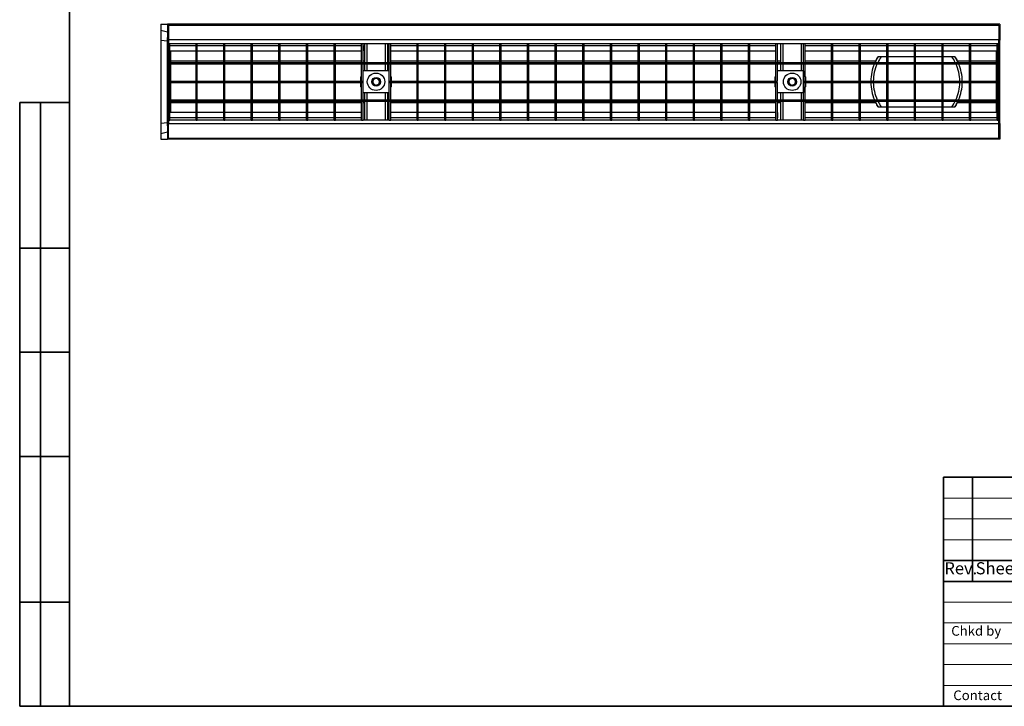
# Model space of a CAD drawing. Units: millimetres. Extents: x 40 to 2075, y -24 to 1455.
# Drawn here: x 40 to 1223, y 25 to 849 of the extents above; entities that cross this region are included whole.
import ezdxf

# ---------------------------------------------------------------- set-up
doc = ezdxf.new("R2010")
doc.units = ezdxf.units.MM
doc.header["$LTSCALE"] = 5
doc.linetypes.add('SLD-Solid', pattern=[0])
doc.layers.add('FORMAT', color=7, linetype='SLD-Solid')
doc.styles.add('SLDTEXTSTYLE0', font='calibrii.ttf')

msp = doc.modelspace()

# ---------------------------------------------------------------- linework, layer by layer
at = {"color": 7, "linetype": 'SLD-Solid', "lineweight": 25}
for p, q in [((209.745, 843.963), (209.745, 837.106)), ((209.745, 843.963), (217.745, 843.963)), ((1217.745, 843.963), (217.745, 843.963)), ((217.745, 843.963), (217.745, 827.963)), ((218.745, 842.963), (1216.745, 842.963)), ((218.745, 842.963), (218.745, 825.563)), ((1216.745, 842.963), (1216.745, 825.563)), ((1217.745, 843.963), (1217.745, 827.963)), ((209.745, 837.106), (217.745, 834.963)), ((209.745, 837.106), (209.745, 824.851)), ((209.745, 824.851), (217.745, 823.963)), ((209.745, 824.851), (209.745, 725.075)), ((217.745, 824.963), (217.745, 827.963)), ((218.745, 824.963), (217.745, 824.963)), ((217.745, 799.963), (217.745, 824.963)), ((218.745, 825.563), (1216.745, 825.563)), ((218.745, 825.563), (218.745, 820.963)), ((218.745, 820.963), (220.245, 820.963)), ((218.745, 798.163), (218.745, 820.963)), ((220.245, 798.163), (220.245, 820.963)), ((220.245, 820.963), (251.945, 820.963)), ((251.945, 820.963), (253.445, 820.963)), ((251.945, 798.163), (251.945, 820.963)), ((253.445, 798.163), (253.445, 820.963)), ((253.445, 820.963), (285.145, 820.963)), ((285.145, 820.963), (286.645, 820.963)), ((285.145, 798.163), (285.145, 820.963)), ((286.645, 798.163), (286.645, 820.963)), ((286.645, 820.963), (318.345, 820.963)), ((318.345, 820.963), (319.845, 820.963)), ((318.345, 798.163), (318.345, 820.963)), ((319.845, 798.163), (319.845, 820.963)), ((319.845, 820.963), (351.545, 820.963)), ((351.545, 820.963), (353.045, 820.963)), ((351.545, 798.163), (351.545, 820.963)), ((353.045, 798.163), (353.045, 820.963)), ((353.045, 820.963), (384.745, 820.963)), ((384.745, 820.963), (386.245, 820.963)), ((384.745, 798.163), (384.745, 820.963)), ((386.245, 798.163), (386.245, 820.963)), ((386.245, 820.963), (417.945, 820.963)), ((417.945, 820.963), (419.445, 820.963)), ((417.945, 798.163), (417.945, 820.963)), ((419.445, 798.163), (419.445, 820.963)), ((419.445, 820.963), (450.645, 820.963)), ((450.645, 820.963), (452.645, 820.963)), ((450.645, 798.163), (450.645, 820.963)), ((452.645, 798.163), (452.645, 820.963)), ((452.645, 820.963), (483.845, 820.963)), ((452.745, 818.363), (452.745, 820.963)), ((452.745, 818.363), (452.745, 811.963)), ((454.231, 820.963), (454.231, 798.063)), ((482.275, 798.063), (482.275, 820.963)), ((483.845, 820.963), (485.845, 820.963)), ((483.845, 798.163), (483.845, 820.963)), ((485.845, 798.163), (485.845, 820.963)), ((485.845, 820.963), (517.545, 820.963)), ((517.545, 820.963), (519.045, 820.963)), ((517.545, 798.163), (517.545, 820.963)), ((519.045, 798.163), (519.045, 820.963)), ((519.045, 820.963), (550.745, 820.963)), ((550.745, 820.963), (552.245, 820.963)), ((550.745, 798.163), (550.745, 820.963)), ((552.245, 798.163), (552.245, 820.963)), ((552.245, 820.963), (583.945, 820.963)), ((583.945, 820.963), (585.445, 820.963)), ((583.945, 798.163), (583.945, 820.963)), ((585.445, 798.163), (585.445, 820.963)), ((585.445, 820.963), (617.145, 820.963)), ((617.145, 820.963), (618.645, 820.963)), ((617.145, 798.163), (617.145, 820.963)), ((618.645, 798.163), (618.645, 820.963)), ((618.645, 820.963), (650.345, 820.963)), ((650.345, 820.963), (651.845, 820.963)), ((650.345, 798.163), (650.345, 820.963)), ((651.845, 798.163), (651.845, 820.963)), ((651.845, 820.963), (683.545, 820.963)), ((683.545, 820.963), (685.045, 820.963)), ((683.545, 798.163), (683.545, 820.963)), ((685.045, 798.163), (685.045, 820.963)), ((685.045, 820.963), (716.745, 820.963)), ((716.745, 820.963), (718.245, 820.963)), ((716.745, 798.163), (716.745, 820.963)), ((718.245, 798.163), (718.245, 820.963)), ((718.245, 820.963), (749.945, 820.963)), ((749.945, 820.963), (751.445, 820.963)), ((749.945, 798.163), (749.945, 820.963)), ((751.445, 798.163), (751.445, 820.963)), ((751.445, 820.963), (783.145, 820.963)), ((783.145, 820.963), (784.645, 820.963)), ((783.145, 798.163), (783.145, 820.963)), ((784.645, 798.163), (784.645, 820.963)), ((784.645, 820.963), (816.345, 820.963)), ((816.345, 820.963), (817.845, 820.963)), ((816.345, 798.163), (816.345, 820.963)), ((817.845, 798.163), (817.845, 820.963)), ((817.845, 820.963), (849.545, 820.963)), ((849.545, 820.963), (851.045, 820.963)), ((849.545, 798.163), (849.545, 820.963)), ((851.045, 798.163), (851.045, 820.963)), ((851.045, 820.963), (882.745, 820.963)), ((882.745, 820.963), (884.245, 820.963)), ((882.745, 798.163), (882.745, 820.963)), ((884.245, 798.163), (884.245, 820.963)), ((884.245, 820.963), (915.945, 820.963)), ((915.945, 820.963), (917.445, 820.963)), ((915.945, 798.163), (915.945, 820.963)), ((917.445, 798.163), (917.445, 820.963)), ((917.445, 820.963), (948.645, 820.963)), ((948.645, 820.963), (950.645, 820.963)), ((948.645, 798.163), (948.645, 820.963)), ((950.645, 798.163), (950.645, 820.963)), ((950.645, 820.963), (981.845, 820.963)), ((950.745, 818.363), (950.745, 820.963)), ((950.745, 811.963), (950.745, 818.363)), ((954.231, 820.963), (954.231, 798.063)), ((981.845, 820.963), (983.845, 820.963)), ((981.845, 798.163), (981.845, 820.963)), ((983.845, 798.163), (983.845, 820.963)), ((983.845, 820.963), (1015.545, 820.963)), ((1015.545, 820.963), (1017.045, 820.963)), ((1015.545, 798.163), (1015.545, 820.963)), ((1017.045, 798.163), (1017.045, 820.963)), ((1017.045, 820.963), (1048.745, 820.963)), ((1048.745, 820.963), (1050.245, 820.963)), ((1048.745, 798.163), (1048.745, 820.963)), ((1050.245, 798.163), (1050.245, 820.963)), ((1050.245, 820.963), (1081.945, 820.963)), ((1081.945, 820.963), (1083.445, 820.963)), ((1081.945, 798.163), (1081.945, 820.963)), ((1083.445, 798.163), (1083.445, 820.963)), ((1083.445, 820.963), (1115.145, 820.963)), ((1115.145, 820.963), (1116.645, 820.963)), ((1115.145, 798.163), (1115.145, 820.963)), ((1116.645, 798.163), (1116.645, 820.963)), ((1116.645, 820.963), (1148.345, 820.963)), ((1148.345, 820.963), (1149.845, 820.963)), ((1148.345, 798.163), (1148.345, 820.963)), ((1149.845, 798.163), (1149.845, 820.963)), ((1149.845, 820.963), (1181.545, 820.963)), ((1181.545, 820.963), (1183.045, 820.963)), ((1181.545, 798.163), (1181.545, 820.963)), ((1183.045, 798.163), (1183.045, 820.963)), ((1183.045, 820.963), (1214.745, 820.963)), ((1214.745, 820.963), (1216.245, 820.963)), ((1214.745, 798.163), (1214.745, 820.963)), ((1216.245, 798.163), (1216.245, 820.963)), ((1216.245, 820.963), (1216.745, 820.963)), ((1216.745, 820.963), (1216.745, 825.563)), ((1217.745, 824.963), (1216.745, 824.963)), ((1216.745, 818.363), (1216.745, 820.963)), ((1216.745, 818.363), (1216.745, 811.963)), ((1217.745, 827.963), (1217.745, 824.963)), ((1217.745, 799.963), (1217.745, 824.963)), ((220.245, 811.963), (251.945, 811.963)), ((221.745, 799.963), (221.745, 811.963)), ((253.445, 811.963), (285.145, 811.963)), ((286.645, 811.963), (318.345, 811.963)), ((319.845, 811.963), (351.545, 811.963)), ((353.045, 811.963), (384.745, 811.963)), ((386.245, 811.963), (417.945, 811.963)), ((419.445, 811.963), (450.645, 811.963)), ((452.645, 811.963), (452.745, 811.963)), ((485.845, 811.963), (517.545, 811.963)), ((519.045, 811.963), (550.745, 811.963)), ((552.245, 811.963), (583.945, 811.963)), ((585.445, 811.963), (617.145, 811.963)), ((618.645, 811.963), (650.345, 811.963)), ((651.845, 811.963), (683.545, 811.963)), ((685.045, 811.963), (716.745, 811.963)), ((718.245, 811.963), (749.945, 811.963)), ((751.445, 811.963), (783.145, 811.963)), ((784.645, 811.963), (816.345, 811.963)), ((817.845, 811.963), (849.545, 811.963)), ((851.045, 811.963), (882.745, 811.963)), ((884.245, 811.963), (915.945, 811.963)), ((917.445, 811.963), (948.645, 811.963)), ((950.645, 811.963), (950.745, 811.963)), ((983.845, 811.963), (1015.545, 811.963)), ((1017.045, 811.963), (1048.745, 811.963)), ((1050.245, 811.963), (1081.945, 811.963)), ((1081.945, 804.938), (1071.631, 804.938)), ((1083.445, 811.963), (1115.145, 811.963)), ((1115.145, 804.938), (1083.445, 804.938)), ((1116.645, 811.963), (1148.345, 811.963)), ((1148.345, 804.938), (1116.645, 804.938)), ((1149.845, 811.963), (1181.545, 811.963)), ((1163.859, 804.938), (1149.845, 804.938)), ((1183.045, 811.963), (1214.745, 811.963)), ((1213.745, 799.963), (1213.745, 811.963)), ((1216.245, 811.963), (1216.745, 811.963)), ((217.872, 799.963), (217.745, 799.963)), ((217.745, 749.963), (217.745, 799.963)), ((217.872, 749.963), (217.872, 799.963)), ((218.745, 798.163), (220.245, 798.163)), ((218.745, 798.063), (218.745, 798.163)), ((218.745, 796.563), (218.745, 798.063)), ((218.745, 798.063), (1216.745, 798.063)), ((218.745, 796.563), (1216.745, 796.563)), ((218.745, 775.763), (218.745, 796.563)), ((220.245, 798.063), (220.245, 798.163)), ((220.245, 775.763), (220.245, 796.563)), ((221.745, 798.063), (221.745, 799.963)), ((221.745, 775.663), (221.745, 796.563)), ((251.945, 798.163), (253.445, 798.163)), ((251.945, 798.063), (251.945, 798.163)), ((251.945, 775.763), (251.945, 796.563)), ((253.445, 798.063), (253.445, 798.163)), ((253.445, 775.763), (253.445, 796.563)), ((285.145, 798.163), (286.645, 798.163)), ((285.145, 798.063), (285.145, 798.163)), ((285.145, 775.763), (285.145, 796.563)), ((286.645, 798.063), (286.645, 798.163)), ((286.645, 775.763), (286.645, 796.563)), ((318.345, 798.163), (319.845, 798.163)), ((318.345, 798.063), (318.345, 798.163)), ((318.345, 775.763), (318.345, 796.563)), ((319.845, 798.063), (319.845, 798.163)), ((319.845, 775.763), (319.845, 796.563)), ((351.545, 798.163), (353.045, 798.163)), ((351.545, 798.063), (351.545, 798.163)), ((351.545, 775.763), (351.545, 796.563)), ((353.045, 798.063), (353.045, 798.163)), ((353.045, 775.763), (353.045, 796.563)), ((384.745, 798.163), (386.245, 798.163)), ((384.745, 798.063), (384.745, 798.163)), ((384.745, 775.763), (384.745, 796.563)), ((386.245, 798.063), (386.245, 798.163)), ((386.245, 775.763), (386.245, 796.563)), ((417.945, 798.163), (419.445, 798.163)), ((417.945, 798.063), (417.945, 798.163)), ((417.945, 775.763), (417.945, 796.563)), ((419.445, 798.063), (419.445, 798.163)), ((419.445, 775.763), (419.445, 796.563)), ((450.645, 798.163), (452.645, 798.163)), ((450.645, 798.063), (450.645, 798.163)), ((450.645, 775.763), (450.645, 796.563)), ((452.645, 798.063), (452.645, 798.163)), ((452.645, 775.763), (452.645, 796.563)), ((454.231, 796.563), (454.231, 787.963)), ((482.275, 787.963), (482.275, 796.563)), ((483.845, 798.163), (485.845, 798.163)), ((483.845, 798.063), (483.845, 798.163)), ((483.845, 775.763), (483.845, 796.563)), ((485.845, 798.063), (485.845, 798.163)), ((485.845, 775.763), (485.845, 796.563)), ((517.545, 798.163), (519.045, 798.163)), ((517.545, 798.063), (517.545, 798.163)), ((517.545, 775.763), (517.545, 796.563)), ((519.045, 798.063), (519.045, 798.163)), ((519.045, 775.763), (519.045, 796.563)), ((550.745, 798.163), (552.245, 798.163)), ((550.745, 798.063), (550.745, 798.163)), ((550.745, 775.763), (550.745, 796.563)), ((552.245, 798.063), (552.245, 798.163)), ((552.245, 775.763), (552.245, 796.563)), ((583.945, 798.163), (585.445, 798.163)), ((583.945, 798.063), (583.945, 798.163)), ((583.945, 775.763), (583.945, 796.563)), ((585.445, 798.063), (585.445, 798.163)), ((585.445, 775.763), (585.445, 796.563)), ((617.145, 798.163), (618.645, 798.163)), ((617.145, 798.063), (617.145, 798.163)), ((617.145, 775.763), (617.145, 796.563)), ((618.645, 798.063), (618.645, 798.163)), ((618.645, 775.763), (618.645, 796.563)), ((650.345, 798.163), (651.845, 798.163)), ((650.345, 798.063), (650.345, 798.163)), ((650.345, 775.763), (650.345, 796.563)), ((651.845, 798.063), (651.845, 798.163)), ((651.845, 775.763), (651.845, 796.563)), ((683.545, 798.163), (685.045, 798.163)), ((683.545, 798.063), (683.545, 798.163)), ((683.545, 775.763), (683.545, 796.563)), ((685.045, 798.063), (685.045, 798.163)), ((685.045, 775.763), (685.045, 796.563)), ((716.745, 798.163), (718.245, 798.163)), ((716.745, 798.063), (716.745, 798.163)), ((716.745, 775.763), (716.745, 796.563)), ((718.245, 798.063), (718.245, 798.163)), ((718.245, 775.763), (718.245, 796.563)), ((749.945, 798.163), (751.445, 798.163)), ((749.945, 798.063), (749.945, 798.163)), ((749.945, 775.763), (749.945, 796.563)), ((751.445, 798.063), (751.445, 798.163)), ((751.445, 775.763), (751.445, 796.563)), ((783.145, 798.163), (784.645, 798.163)), ((783.145, 798.063), (783.145, 798.163)), ((783.145, 775.763), (783.145, 796.563)), ((784.645, 798.063), (784.645, 798.163)), ((784.645, 775.763), (784.645, 796.563)), ((816.345, 798.163), (817.845, 798.163)), ((816.345, 798.063), (816.345, 798.163)), ((816.345, 775.763), (816.345, 796.563)), ((817.845, 798.063), (817.845, 798.163)), ((817.845, 775.763), (817.845, 796.563)), ((849.545, 798.163), (851.045, 798.163)), ((849.545, 798.063), (849.545, 798.163)), ((849.545, 775.763), (849.545, 796.563)), ((851.045, 798.063), (851.045, 798.163)), ((851.045, 775.763), (851.045, 796.563)), ((882.745, 798.163), (884.245, 798.163)), ((882.745, 798.063), (882.745, 798.163)), ((882.745, 775.763), (882.745, 796.563)), ((884.245, 798.063), (884.245, 798.163)), ((884.245, 775.763), (884.245, 796.563)), ((915.945, 798.163), (917.445, 798.163)), ((915.945, 798.063), (915.945, 798.163)), ((915.945, 775.763), (915.945, 796.563)), ((917.445, 798.063), (917.445, 798.163)), ((917.445, 775.763), (917.445, 796.563)), ((948.645, 798.163), (950.645, 798.163)), ((948.645, 798.063), (948.645, 798.163)), ((948.645, 775.763), (948.645, 796.563)), ((950.645, 798.063), (950.645, 798.163)), ((950.645, 775.763), (950.645, 796.563)), ((954.231, 796.563), (954.231, 787.963)), ((981.845, 798.163), (983.845, 798.163)), ((981.845, 798.063), (981.845, 798.163)), ((981.845, 775.763), (981.845, 796.563)), ((983.845, 798.063), (983.845, 798.163)), ((983.845, 775.763), (983.845, 796.563)), ((1015.545, 798.163), (1017.045, 798.163)), ((1015.545, 798.063), (1015.545, 798.163)), ((1015.545, 775.763), (1015.545, 796.563)), ((1017.045, 798.063), (1017.045, 798.163)), ((1017.045, 775.763), (1017.045, 796.563)), ((1048.745, 798.163), (1050.245, 798.163)), ((1048.745, 798.063), (1048.745, 798.163)), ((1048.745, 775.763), (1048.745, 796.563)), ((1050.245, 798.063), (1050.245, 798.163)), ((1050.245, 775.763), (1050.245, 796.563)), ((1067.831, 798.063), (1068.755, 799.963)), ((1081.945, 798.163), (1083.445, 798.163)), ((1081.945, 798.063), (1081.945, 798.163)), ((1081.945, 775.763), (1081.945, 796.563)), ((1083.445, 798.063), (1083.445, 798.163)), ((1083.445, 775.763), (1083.445, 796.563)), ((1115.145, 798.163), (1116.645, 798.163)), ((1115.145, 798.063), (1115.145, 798.163)), ((1115.145, 775.763), (1115.145, 796.563)), ((1116.645, 798.063), (1116.645, 798.163)), ((1116.645, 775.763), (1116.645, 796.563)), ((1148.345, 798.163), (1149.845, 798.163)), ((1148.345, 798.063), (1148.345, 798.163)), ((1148.345, 775.763), (1148.345, 796.563)), ((1149.845, 798.063), (1149.845, 798.163)), ((1149.845, 775.763), (1149.845, 796.563)), ((1166.735, 799.963), (1167.659, 798.063)), ((1181.545, 798.163), (1183.045, 798.163)), ((1181.545, 798.063), (1181.545, 798.163)), ((1181.545, 775.763), (1181.545, 796.563)), ((1183.045, 798.063), (1183.045, 798.163)), ((1183.045, 775.763), (1183.045, 796.563)), ((1213.745, 798.063), (1213.745, 799.963)), ((1213.745, 775.663), (1213.745, 796.563)), ((1214.745, 798.163), (1216.245, 798.163)), ((1214.745, 798.063), (1214.745, 798.163)), ((1214.745, 775.763), (1214.745, 796.563)), ((1216.245, 798.063), (1216.245, 798.163)), ((1216.245, 775.763), (1216.245, 796.563)), ((1216.745, 796.563), (1216.745, 798.063)), ((1217.618, 799.963), (1217.745, 799.963)), ((1217.618, 749.963), (1217.618, 799.963)), ((1217.745, 749.963), (1217.745, 799.963)), ((449.745, 780.963), (449.745, 775.663)), ((449.745, 780.963), (450.645, 780.963)), ((449.845, 780.963), (449.845, 775.663)), ((449.845, 780.963), (450.645, 780.963)), ((452.645, 780.963), (452.845, 780.963)), ((452.645, 780.963), (452.745, 780.963)), ((452.745, 780.963), (452.745, 787.963)), ((483.745, 787.963), (452.745, 787.963)), ((452.845, 780.963), (452.845, 787.963)), ((483.845, 787.963), (452.845, 787.963)), ((483.745, 787.963), (483.745, 780.963)), ((483.745, 780.963), (483.845, 780.963)), ((485.845, 780.963), (486.845, 780.963)), ((485.845, 780.963), (486.745, 780.963)), ((486.745, 775.663), (486.745, 780.963)), ((486.845, 775.663), (486.845, 780.963)), ((947.645, 780.963), (947.645, 775.663)), ((947.645, 780.963), (948.645, 780.963)), ((947.745, 780.963), (947.745, 775.663)), ((981.645, 787.963), (950.645, 787.963)), ((950.645, 780.963), (950.745, 780.963)), ((981.745, 787.963), (950.745, 787.963)), ((950.745, 780.963), (950.745, 787.963)), ((981.645, 787.963), (981.645, 780.963)), ((981.645, 780.963), (981.845, 780.963)), ((981.745, 787.963), (981.745, 780.963)), ((981.745, 780.963), (981.845, 780.963)), ((983.845, 780.963), (984.645, 780.963)), ((983.845, 780.963), (984.745, 780.963)), ((984.645, 775.663), (984.645, 780.963)), ((984.745, 775.663), (984.745, 780.963)), ((218.745, 775.763), (220.245, 775.763)), ((218.745, 775.663), (218.745, 775.763)), ((218.745, 774.163), (218.745, 775.663)), ((218.745, 775.663), (452.745, 775.663)), ((218.745, 774.163), (452.745, 774.163)), ((218.745, 753.363), (218.745, 774.163)), ((220.245, 775.663), (220.245, 775.763)), ((220.245, 753.363), (220.245, 774.163)), ((221.745, 753.263), (221.745, 774.163)), ((251.945, 775.763), (253.445, 775.763)), ((251.945, 775.663), (251.945, 775.763)), ((251.945, 753.363), (251.945, 774.163)), ((253.445, 775.663), (253.445, 775.763)), ((253.445, 753.363), (253.445, 774.163)), ((285.145, 775.763), (286.645, 775.763)), ((285.145, 775.663), (285.145, 775.763)), ((285.145, 753.363), (285.145, 774.163)), ((286.645, 775.663), (286.645, 775.763)), ((286.645, 753.363), (286.645, 774.163)), ((318.345, 775.763), (319.845, 775.763)), ((318.345, 775.663), (318.345, 775.763)), ((318.345, 753.363), (318.345, 774.163)), ((319.845, 775.663), (319.845, 775.763)), ((319.845, 753.363), (319.845, 774.163)), ((351.545, 775.763), (353.045, 775.763)), ((351.545, 775.663), (351.545, 775.763)), ((351.545, 753.363), (351.545, 774.163)), ((353.045, 775.663), (353.045, 775.763)), ((353.045, 753.363), (353.045, 774.163)), ((384.745, 775.763), (386.245, 775.763)), ((384.745, 775.663), (384.745, 775.763)), ((384.745, 753.363), (384.745, 774.163)), ((386.245, 775.663), (386.245, 775.763)), ((386.245, 753.363), (386.245, 774.163)), ((417.945, 775.763), (419.445, 775.763)), ((417.945, 775.663), (417.945, 775.763)), ((417.945, 753.363), (417.945, 774.163)), ((419.445, 775.663), (419.445, 775.763)), ((419.445, 753.363), (419.445, 774.163)), ((449.745, 774.163), (449.745, 768.963)), ((449.845, 774.163), (449.845, 768.963)), ((450.645, 775.763), (452.645, 775.763)), ((450.645, 753.363), (450.645, 774.163)), ((452.645, 753.363), (452.645, 774.163)), ((452.745, 774.163), (452.745, 775.663)), ((463.963, 773.252), (464.627, 777.823)), ((467.589, 770.392), (463.963, 773.252)), ((464.627, 777.823), (468.917, 779.534)), ((471.88, 772.102), (467.589, 770.392)), ((468.917, 779.534), (472.544, 776.673)), ((472.544, 776.673), (471.88, 772.102)), ((483.845, 775.763), (485.845, 775.763)), ((483.845, 775.663), (949.845, 775.663)), ((483.845, 774.163), (483.845, 775.663)), ((483.845, 774.163), (949.845, 774.163)), ((483.845, 753.363), (483.845, 774.163)), ((485.845, 753.363), (485.845, 774.163)), ((486.745, 768.963), (486.745, 774.163)), ((486.845, 768.963), (486.845, 774.163)), ((517.545, 775.763), (519.045, 775.763)), ((517.545, 775.663), (517.545, 775.763)), ((517.545, 753.363), (517.545, 774.163)), ((519.045, 775.663), (519.045, 775.763)), ((519.045, 753.363), (519.045, 774.163)), ((550.745, 775.763), (552.245, 775.763)), ((550.745, 775.663), (550.745, 775.763)), ((550.745, 753.363), (550.745, 774.163)), ((552.245, 775.663), (552.245, 775.763)), ((552.245, 753.363), (552.245, 774.163)), ((583.945, 775.763), (585.445, 775.763)), ((583.945, 775.663), (583.945, 775.763)), ((583.945, 753.363), (583.945, 774.163)), ((585.445, 775.663), (585.445, 775.763)), ((585.445, 753.363), (585.445, 774.163)), ((617.145, 775.763), (618.645, 775.763)), ((617.145, 775.663), (617.145, 775.763)), ((617.145, 753.363), (617.145, 774.163)), ((618.645, 775.663), (618.645, 775.763)), ((618.645, 753.363), (618.645, 774.163)), ((650.345, 775.763), (651.845, 775.763)), ((650.345, 775.663), (650.345, 775.763)), ((650.345, 753.363), (650.345, 774.163)), ((651.845, 775.663), (651.845, 775.763)), ((651.845, 753.363), (651.845, 774.163)), ((683.545, 775.763), (685.045, 775.763)), ((683.545, 775.663), (683.545, 775.763)), ((683.545, 753.363), (683.545, 774.163)), ((685.045, 775.663), (685.045, 775.763)), ((685.045, 753.363), (685.045, 774.163)), ((716.745, 775.763), (718.245, 775.763)), ((716.745, 775.663), (716.745, 775.763)), ((716.745, 753.363), (716.745, 774.163)), ((718.245, 775.663), (718.245, 775.763)), ((718.245, 753.363), (718.245, 774.163)), ((749.945, 775.763), (751.445, 775.763)), ((749.945, 775.663), (749.945, 775.763)), ((749.945, 753.363), (749.945, 774.163)), ((751.445, 775.663), (751.445, 775.763)), ((751.445, 753.363), (751.445, 774.163)), ((783.145, 775.763), (784.645, 775.763)), ((783.145, 775.663), (783.145, 775.763)), ((783.145, 753.363), (783.145, 774.163)), ((784.645, 775.663), (784.645, 775.763)), ((784.645, 753.363), (784.645, 774.163)), ((816.345, 775.763), (817.845, 775.763)), ((816.345, 775.663), (816.345, 775.763)), ((816.345, 753.363), (816.345, 774.163)), ((817.845, 775.663), (817.845, 775.763)), ((817.845, 753.363), (817.845, 774.163)), ((849.545, 775.763), (851.045, 775.763)), ((849.545, 775.663), (849.545, 775.763)), ((849.545, 753.363), (849.545, 774.163)), ((851.045, 775.663), (851.045, 775.763)), ((851.045, 753.363), (851.045, 774.163)), ((882.745, 775.763), (884.245, 775.763)), ((882.745, 775.663), (882.745, 775.763)), ((882.745, 753.363), (882.745, 774.163)), ((884.245, 775.663), (884.245, 775.763)), ((884.245, 753.363), (884.245, 774.163)), ((915.945, 775.763), (917.445, 775.763)), ((915.945, 775.663), (915.945, 775.763)), ((915.945, 753.363), (915.945, 774.163)), ((917.445, 775.663), (917.445, 775.763)), ((917.445, 753.363), (917.445, 774.163)), ((947.645, 774.163), (947.645, 768.963)), ((947.745, 774.163), (947.745, 768.963)), ((948.645, 775.763), (950.645, 775.763)), ((948.645, 753.363), (948.645, 774.163)), ((949.845, 774.163), (949.845, 775.663)), ((949.845, 774.163), (950.645, 774.163)), ((950.645, 753.363), (950.645, 774.163)), ((963.963, 773.252), (964.627, 777.823)), ((967.589, 770.392), (963.963, 773.252)), ((964.627, 777.823), (968.917, 779.534)), ((971.88, 772.102), (967.589, 770.392)), ((968.917, 779.534), (972.544, 776.673)), ((972.544, 776.673), (971.88, 772.102)), ((981.845, 775.763), (983.845, 775.763)), ((981.845, 775.663), (1215.845, 775.663)), ((981.845, 774.163), (981.845, 775.663)), ((981.845, 774.163), (1215.845, 774.163)), ((981.845, 753.363), (981.845, 774.163)), ((983.845, 753.363), (983.845, 774.163)), ((984.645, 768.963), (984.645, 774.163)), ((984.745, 768.963), (984.745, 774.163)), ((1015.545, 775.763), (1017.045, 775.763)), ((1015.545, 775.663), (1015.545, 775.763)), ((1015.545, 753.363), (1015.545, 774.163)), ((1017.045, 775.663), (1017.045, 775.763)), ((1017.045, 753.363), (1017.045, 774.163)), ((1048.745, 775.763), (1050.245, 775.763)), ((1048.745, 775.663), (1048.745, 775.763)), ((1048.745, 753.363), (1048.745, 774.163)), ((1050.245, 775.663), (1050.245, 775.763)), ((1050.245, 753.363), (1050.245, 774.163)), ((1081.945, 775.763), (1083.445, 775.763)), ((1081.945, 775.663), (1081.945, 775.763)), ((1081.945, 753.363), (1081.945, 774.163)), ((1083.445, 775.663), (1083.445, 775.763)), ((1083.445, 753.363), (1083.445, 774.163)), ((1115.145, 775.763), (1116.645, 775.763)), ((1115.145, 775.663), (1115.145, 775.763)), ((1115.145, 753.363), (1115.145, 774.163)), ((1116.645, 775.663), (1116.645, 775.763)), ((1116.645, 753.363), (1116.645, 774.163)), ((1148.345, 775.763), (1149.845, 775.763)), ((1148.345, 775.663), (1148.345, 775.763)), ((1148.345, 753.363), (1148.345, 774.163)), ((1149.845, 775.663), (1149.845, 775.763)), ((1149.845, 753.363), (1149.845, 774.163)), ((1181.545, 775.763), (1183.045, 775.763)), ((1181.545, 775.663), (1181.545, 775.763)), ((1181.545, 753.363), (1181.545, 774.163)), ((1183.045, 775.663), (1183.045, 775.763)), ((1183.045, 753.363), (1183.045, 774.163)), ((1213.745, 753.263), (1213.745, 774.163)), ((1214.745, 775.763), (1216.245, 775.763)), ((1214.745, 775.663), (1214.745, 775.763)), ((1214.745, 753.363), (1214.745, 774.163)), ((1215.845, 774.163), (1215.845, 775.663)), ((1215.845, 774.163), (1216.245, 774.163)), ((1216.245, 774.163), (1216.245, 775.763)), ((1216.245, 753.363), (1216.245, 774.163)), ((450.645, 768.963), (449.745, 768.963)), ((450.645, 768.963), (449.845, 768.963)), ((452.845, 768.963), (452.645, 768.963)), ((452.745, 768.963), (452.645, 768.963)), ((452.745, 761.963), (452.745, 768.963)), ((452.745, 761.963), (483.745, 761.963)), ((452.845, 761.963), (452.845, 768.963)), ((452.845, 761.963), (483.845, 761.963)), ((454.231, 761.963), (454.231, 753.263)), ((482.275, 753.263), (482.275, 761.963)), ((483.845, 768.963), (483.745, 768.963)), ((483.745, 768.963), (483.745, 761.963)), ((486.845, 768.963), (485.845, 768.963)), ((486.745, 768.963), (485.845, 768.963)), ((948.645, 768.963), (947.645, 768.963)), ((948.645, 768.963), (947.745, 768.963)), ((950.745, 768.963), (950.645, 768.963)), ((950.645, 761.963), (981.645, 761.963)), ((950.745, 761.963), (950.745, 768.963)), ((950.745, 761.963), (981.745, 761.963)), ((954.231, 761.963), (954.231, 753.263)), ((981.845, 768.963), (981.645, 768.963)), ((981.645, 768.963), (981.645, 761.963)), ((981.845, 768.963), (981.745, 768.963)), ((981.745, 768.963), (981.745, 761.963)), ((984.645, 768.963), (983.845, 768.963)), ((984.745, 768.963), (983.845, 768.963)), ((217.872, 749.963), (217.745, 749.963)), ((217.745, 724.963), (217.745, 749.963)), ((218.745, 753.363), (220.245, 753.363)), ((218.745, 753.263), (218.745, 753.363)), ((218.745, 751.763), (218.745, 753.263)), ((218.745, 753.263), (1216.745, 753.263)), ((218.745, 751.763), (1216.745, 751.763)), ((218.745, 728.963), (218.745, 751.763)), ((220.245, 753.263), (220.245, 753.363)), ((220.245, 728.963), (220.245, 751.763)), ((221.745, 749.963), (221.745, 751.763)), ((221.745, 737.963), (221.745, 749.963)), ((251.945, 753.363), (253.445, 753.363)), ((251.945, 753.263), (251.945, 753.363)), ((251.945, 728.963), (251.945, 751.763)), ((253.445, 753.263), (253.445, 753.363)), ((253.445, 728.963), (253.445, 751.763)), ((285.145, 753.363), (286.645, 753.363)), ((285.145, 753.263), (285.145, 753.363)), ((285.145, 728.963), (285.145, 751.763)), ((286.645, 753.263), (286.645, 753.363)), ((286.645, 728.963), (286.645, 751.763)), ((318.345, 753.363), (319.845, 753.363)), ((318.345, 753.263), (318.345, 753.363)), ((318.345, 728.963), (318.345, 751.763)), ((319.845, 753.263), (319.845, 753.363)), ((319.845, 728.963), (319.845, 751.763)), ((351.545, 753.363), (353.045, 753.363)), ((351.545, 753.263), (351.545, 753.363)), ((351.545, 728.963), (351.545, 751.763)), ((353.045, 753.263), (353.045, 753.363)), ((353.045, 728.963), (353.045, 751.763)), ((384.745, 753.363), (386.245, 753.363)), ((384.745, 753.263), (384.745, 753.363)), ((384.745, 728.963), (384.745, 751.763)), ((386.245, 753.263), (386.245, 753.363)), ((386.245, 728.963), (386.245, 751.763)), ((417.945, 753.363), (419.445, 753.363)), ((417.945, 753.263), (417.945, 753.363)), ((417.945, 728.963), (417.945, 751.763)), ((419.445, 753.263), (419.445, 753.363)), ((419.445, 728.963), (419.445, 751.763)), ((450.645, 753.363), (452.645, 753.363)), ((450.645, 753.263), (450.645, 753.363)), ((450.645, 728.963), (450.645, 751.763)), ((452.645, 753.263), (452.645, 753.363)), ((452.645, 728.963), (452.645, 751.763)), ((454.231, 751.763), (454.231, 728.963)), ((482.275, 728.963), (482.275, 751.763)), ((483.845, 753.363), (485.845, 753.363)), ((483.845, 753.263), (483.845, 753.363)), ((483.845, 728.963), (483.845, 751.763)), ((485.845, 753.263), (485.845, 753.363)), ((485.845, 728.963), (485.845, 751.763)), ((517.545, 753.363), (519.045, 753.363)), ((517.545, 753.263), (517.545, 753.363)), ((517.545, 728.963), (517.545, 751.763)), ((519.045, 753.263), (519.045, 753.363)), ((519.045, 728.963), (519.045, 751.763)), ((550.745, 753.363), (552.245, 753.363)), ((550.745, 753.263), (550.745, 753.363)), ((550.745, 728.963), (550.745, 751.763)), ((552.245, 753.263), (552.245, 753.363)), ((552.245, 728.963), (552.245, 751.763)), ((583.945, 753.363), (585.445, 753.363)), ((583.945, 753.263), (583.945, 753.363)), ((583.945, 728.963), (583.945, 751.763)), ((585.445, 753.263), (585.445, 753.363)), ((585.445, 728.963), (585.445, 751.763)), ((617.145, 753.363), (618.645, 753.363)), ((617.145, 753.263), (617.145, 753.363)), ((617.145, 728.963), (617.145, 751.763)), ((618.645, 753.263), (618.645, 753.363)), ((618.645, 728.963), (618.645, 751.763)), ((650.345, 753.363), (651.845, 753.363)), ((650.345, 753.263), (650.345, 753.363)), ((650.345, 728.963), (650.345, 751.763)), ((651.845, 753.263), (651.845, 753.363)), ((651.845, 728.963), (651.845, 751.763)), ((683.545, 753.363), (685.045, 753.363)), ((683.545, 753.263), (683.545, 753.363)), ((683.545, 728.963), (683.545, 751.763)), ((685.045, 753.263), (685.045, 753.363)), ((685.045, 728.963), (685.045, 751.763)), ((716.745, 753.363), (718.245, 753.363)), ((716.745, 753.263), (716.745, 753.363)), ((716.745, 728.963), (716.745, 751.763)), ((718.245, 753.263), (718.245, 753.363)), ((718.245, 728.963), (718.245, 751.763)), ((749.945, 753.363), (751.445, 753.363)), ((749.945, 753.263), (749.945, 753.363)), ((749.945, 728.963), (749.945, 751.763)), ((751.445, 753.263), (751.445, 753.363)), ((751.445, 728.963), (751.445, 751.763)), ((783.145, 753.363), (784.645, 753.363)), ((783.145, 753.263), (783.145, 753.363)), ((783.145, 728.963), (783.145, 751.763)), ((784.645, 753.263), (784.645, 753.363)), ((784.645, 728.963), (784.645, 751.763)), ((816.345, 753.363), (817.845, 753.363)), ((816.345, 753.263), (816.345, 753.363)), ((816.345, 728.963), (816.345, 751.763)), ((817.845, 753.263), (817.845, 753.363)), ((817.845, 728.963), (817.845, 751.763)), ((849.545, 753.363), (851.045, 753.363)), ((849.545, 753.263), (849.545, 753.363)), ((849.545, 728.963), (849.545, 751.763)), ((851.045, 753.263), (851.045, 753.363)), ((851.045, 728.963), (851.045, 751.763)), ((882.745, 753.363), (884.245, 753.363)), ((882.745, 753.263), (882.745, 753.363)), ((882.745, 728.963), (882.745, 751.763)), ((884.245, 753.263), (884.245, 753.363)), ((884.245, 728.963), (884.245, 751.763)), ((915.945, 753.363), (917.445, 753.363)), ((915.945, 753.263), (915.945, 753.363)), ((915.945, 728.963), (915.945, 751.763)), ((917.445, 753.263), (917.445, 753.363)), ((917.445, 728.963), (917.445, 751.763)), ((948.645, 753.363), (950.645, 753.363)), ((948.645, 753.263), (948.645, 753.363)), ((948.645, 728.963), (948.645, 751.763)), ((950.645, 753.263), (950.645, 753.363)), ((950.645, 728.963), (950.645, 751.763)), ((954.231, 751.763), (954.231, 728.963)), ((981.845, 753.363), (983.845, 753.363)), ((981.845, 753.263), (981.845, 753.363)), ((981.845, 728.963), (981.845, 751.763)), ((983.845, 753.263), (983.845, 753.363)), ((983.845, 728.963), (983.845, 751.763)), ((1015.545, 753.363), (1017.045, 753.363)), ((1015.545, 753.263), (1015.545, 753.363)), ((1015.545, 728.963), (1015.545, 751.763)), ((1017.045, 753.263), (1017.045, 753.363)), ((1017.045, 728.963), (1017.045, 751.763)), ((1048.745, 753.363), (1050.245, 753.363)), ((1048.745, 753.263), (1048.745, 753.363)), ((1048.745, 728.963), (1048.745, 751.763)), ((1050.245, 753.263), (1050.245, 753.363)), ((1050.245, 728.963), (1050.245, 751.763)), ((1068.755, 749.963), (1067.878, 751.763)), ((1081.945, 753.363), (1083.445, 753.363)), ((1081.945, 753.263), (1081.945, 753.363)), ((1081.945, 728.963), (1081.945, 751.763)), ((1083.445, 753.263), (1083.445, 753.363)), ((1083.445, 728.963), (1083.445, 751.763)), ((1115.145, 753.363), (1116.645, 753.363)), ((1115.145, 753.263), (1115.145, 753.363)), ((1115.145, 728.963), (1115.145, 751.763)), ((1116.645, 753.263), (1116.645, 753.363)), ((1116.645, 728.963), (1116.645, 751.763)), ((1148.345, 753.363), (1149.845, 753.363)), ((1148.345, 753.263), (1148.345, 753.363)), ((1148.345, 728.963), (1148.345, 751.763)), ((1149.845, 753.263), (1149.845, 753.363)), ((1149.845, 728.963), (1149.845, 751.763)), ((1167.613, 751.763), (1166.735, 749.963)), ((1181.545, 753.363), (1183.045, 753.363)), ((1181.545, 753.263), (1181.545, 753.363)), ((1181.545, 728.963), (1181.545, 751.763)), ((1183.045, 753.263), (1183.045, 753.363)), ((1183.045, 728.963), (1183.045, 751.763)), ((1213.745, 749.963), (1213.745, 751.763)), ((1213.745, 737.963), (1213.745, 749.963)), ((1214.745, 753.363), (1216.245, 753.363)), ((1214.745, 753.263), (1214.745, 753.363)), ((1214.745, 728.963), (1214.745, 751.763)), ((1216.245, 753.263), (1216.245, 753.363)), ((1216.245, 728.963), (1216.245, 751.763)), ((1216.745, 751.763), (1216.745, 753.263)), ((1217.618, 749.963), (1217.745, 749.963)), ((1217.745, 724.963), (1217.745, 749.963)), ((251.945, 737.963), (220.245, 737.963)), ((285.145, 737.963), (253.445, 737.963)), ((318.345, 737.963), (286.645, 737.963)), ((351.545, 737.963), (319.845, 737.963)), ((384.745, 737.963), (353.045, 737.963)), ((417.945, 737.963), (386.245, 737.963)), ((450.645, 737.963), (419.445, 737.963)), ((452.745, 737.963), (452.645, 737.963)), ((452.745, 731.563), (452.745, 737.963)), ((517.545, 737.963), (485.845, 737.963)), ((550.745, 737.963), (519.045, 737.963)), ((583.945, 737.963), (552.245, 737.963)), ((617.145, 737.963), (585.445, 737.963)), ((650.345, 737.963), (618.645, 737.963)), ((683.545, 737.963), (651.845, 737.963)), ((716.745, 737.963), (685.045, 737.963)), ((749.945, 737.963), (718.245, 737.963)), ((783.145, 737.963), (751.445, 737.963)), ((816.345, 737.963), (784.645, 737.963)), ((849.545, 737.963), (817.845, 737.963)), ((882.745, 737.963), (851.045, 737.963)), ((915.945, 737.963), (884.245, 737.963)), ((948.645, 737.963), (917.445, 737.963)), ((950.745, 737.963), (950.645, 737.963)), ((950.745, 737.963), (950.745, 731.563)), ((1015.545, 737.963), (983.845, 737.963)), ((1048.745, 737.963), (1017.045, 737.963)), ((1081.945, 737.963), (1050.245, 737.963)), ((1071.631, 744.988), (1081.945, 744.988)), ((1083.445, 744.988), (1115.145, 744.988)), ((1115.145, 737.963), (1083.445, 737.963)), ((1116.645, 744.988), (1148.345, 744.988)), ((1148.345, 737.963), (1116.645, 737.963)), ((1149.845, 744.988), (1163.859, 744.988)), ((1181.545, 737.963), (1149.845, 737.963)), ((1214.745, 737.963), (1183.045, 737.963)), ((1216.745, 737.963), (1216.245, 737.963)), ((1216.745, 731.563), (1216.745, 737.963)), ((209.745, 725.075), (217.745, 725.963)), ((209.745, 725.075), (209.745, 712.819)), ((217.745, 724.963), (218.745, 724.963)), ((217.745, 721.963), (217.745, 724.963)), ((217.745, 721.963), (217.745, 705.963)), ((218.745, 728.963), (220.245, 728.963)), ((218.745, 728.963), (218.745, 724.363)), ((218.745, 706.963), (218.745, 724.363)), ((1216.745, 724.363), (218.745, 724.363)), ((251.945, 728.963), (220.245, 728.963)), ((251.945, 728.963), (253.445, 728.963)), ((285.145, 728.963), (253.445, 728.963)), ((285.145, 728.963), (286.645, 728.963)), ((318.345, 728.963), (286.645, 728.963)), ((318.345, 728.963), (319.845, 728.963)), ((351.545, 728.963), (319.845, 728.963)), ((351.545, 728.963), (353.045, 728.963)), ((384.745, 728.963), (353.045, 728.963)), ((384.745, 728.963), (386.245, 728.963)), ((417.945, 728.963), (386.245, 728.963)), ((417.945, 728.963), (419.445, 728.963)), ((450.645, 728.963), (419.445, 728.963)), ((450.645, 728.963), (452.645, 728.963)), ((483.845, 728.963), (452.645, 728.963)), ((452.745, 728.963), (452.745, 731.563)), ((483.845, 728.963), (485.845, 728.963)), ((517.545, 728.963), (485.845, 728.963)), ((517.545, 728.963), (519.045, 728.963)), ((550.745, 728.963), (519.045, 728.963)), ((550.745, 728.963), (552.245, 728.963)), ((583.945, 728.963), (552.245, 728.963)), ((583.945, 728.963), (585.445, 728.963)), ((617.145, 728.963), (585.445, 728.963)), ((617.145, 728.963), (618.645, 728.963)), ((650.345, 728.963), (618.645, 728.963)), ((650.345, 728.963), (651.845, 728.963)), ((683.545, 728.963), (651.845, 728.963)), ((683.545, 728.963), (685.045, 728.963)), ((716.745, 728.963), (685.045, 728.963)), ((716.745, 728.963), (718.245, 728.963)), ((749.945, 728.963), (718.245, 728.963)), ((749.945, 728.963), (751.445, 728.963)), ((783.145, 728.963), (751.445, 728.963)), ((783.145, 728.963), (784.645, 728.963)), ((816.345, 728.963), (784.645, 728.963)), ((816.345, 728.963), (817.845, 728.963)), ((849.545, 728.963), (817.845, 728.963)), ((849.545, 728.963), (851.045, 728.963)), ((882.745, 728.963), (851.045, 728.963)), ((882.745, 728.963), (884.245, 728.963)), ((915.945, 728.963), (884.245, 728.963)), ((915.945, 728.963), (917.445, 728.963)), ((948.645, 728.963), (917.445, 728.963)), ((948.645, 728.963), (950.645, 728.963)), ((981.845, 728.963), (950.645, 728.963)), ((950.745, 728.963), (950.745, 731.563)), ((981.845, 728.963), (983.845, 728.963)), ((1015.545, 728.963), (983.845, 728.963)), ((1015.545, 728.963), (1017.045, 728.963)), ((1048.745, 728.963), (1017.045, 728.963)), ((1048.745, 728.963), (1050.245, 728.963)), ((1081.945, 728.963), (1050.245, 728.963)), ((1081.945, 728.963), (1083.445, 728.963)), ((1115.145, 728.963), (1083.445, 728.963)), ((1115.145, 728.963), (1116.645, 728.963)), ((1148.345, 728.963), (1116.645, 728.963)), ((1148.345, 728.963), (1149.845, 728.963)), ((1181.545, 728.963), (1149.845, 728.963)), ((1181.545, 728.963), (1183.045, 728.963)), ((1214.745, 728.963), (1183.045, 728.963)), ((1214.745, 728.963), (1216.245, 728.963)), ((1216.745, 728.963), (1216.245, 728.963)), ((1216.745, 728.963), (1216.745, 731.563)), ((1216.745, 724.363), (1216.745, 728.963)), ((1216.745, 724.963), (1217.745, 724.963)), ((1216.745, 706.963), (1216.745, 724.363)), ((1217.745, 724.963), (1217.745, 721.963)), ((1217.745, 721.963), (1217.745, 705.963)), ((209.745, 712.819), (217.745, 714.963)), ((209.745, 712.819), (209.745, 705.963)), ((209.745, 705.963), (217.745, 705.963)), ((1217.745, 705.963), (217.745, 705.963)), ((1216.745, 706.963), (218.745, 706.963))]:
    msp.add_line(p, q, dxfattribs=at)
at = {"color": 8, "linetype": 'SLD-Solid', "lineweight": 25}
for p, q in [((217.745, 827.963), (218.745, 827.963)), ((217.872, 799.963), (217.872, 824.963)), ((220.245, 818.363), (251.945, 818.363)), ((253.445, 818.363), (285.145, 818.363)), ((286.645, 818.363), (318.345, 818.363)), ((319.845, 818.363), (351.545, 818.363)), ((353.045, 818.363), (384.745, 818.363)), ((386.245, 818.363), (417.945, 818.363)), ((419.445, 818.363), (450.645, 818.363)), ((452.645, 818.363), (452.745, 818.363)), ((456.968, 820.963), (456.968, 798.063)), ((479.538, 798.063), (479.538, 820.963)), ((485.845, 818.363), (517.545, 818.363)), ((519.045, 818.363), (550.745, 818.363)), ((552.245, 818.363), (583.945, 818.363)), ((585.445, 818.363), (617.145, 818.363)), ((618.645, 818.363), (650.345, 818.363)), ((651.845, 818.363), (683.545, 818.363)), ((685.045, 818.363), (716.745, 818.363)), ((718.245, 818.363), (749.945, 818.363)), ((751.445, 818.363), (783.145, 818.363)), ((784.645, 818.363), (816.345, 818.363)), ((817.845, 818.363), (849.545, 818.363)), ((851.045, 818.363), (882.745, 818.363)), ((884.245, 818.363), (915.945, 818.363)), ((917.445, 818.363), (948.645, 818.363)), ((950.645, 818.363), (950.745, 818.363)), ((956.968, 820.963), (956.968, 798.063)), ((979.538, 798.063), (979.538, 820.963)), ((983.845, 818.363), (1015.545, 818.363)), ((1017.045, 818.363), (1048.745, 818.363)), ((1050.245, 818.363), (1081.945, 818.363)), ((1083.445, 818.363), (1115.145, 818.363)), ((1116.645, 818.363), (1148.345, 818.363)), ((1149.845, 818.363), (1181.545, 818.363)), ((1183.045, 818.363), (1214.745, 818.363)), ((1216.245, 818.363), (1216.745, 818.363)), ((1216.745, 827.963), (1217.745, 827.963)), ((1217.618, 799.963), (1217.618, 824.963)), ((218.745, 799.963), (217.872, 799.963)), ((221.745, 799.963), (220.245, 799.963)), ((221.745, 799.963), (251.945, 799.963)), ((253.445, 799.963), (285.145, 799.963)), ((286.645, 799.963), (318.345, 799.963)), ((319.845, 799.963), (351.545, 799.963)), ((353.045, 799.963), (384.745, 799.963)), ((386.245, 799.963), (417.945, 799.963)), ((419.445, 799.963), (450.645, 799.963)), ((452.645, 799.963), (454.231, 799.963)), ((456.968, 796.563), (456.968, 787.963)), ((479.538, 787.963), (479.538, 796.563)), ((482.275, 799.963), (483.845, 799.963)), ((485.845, 799.963), (517.545, 799.963)), ((519.045, 799.963), (550.745, 799.963)), ((552.245, 799.963), (583.945, 799.963)), ((585.445, 799.963), (617.145, 799.963)), ((618.645, 799.963), (650.345, 799.963)), ((651.845, 799.963), (683.545, 799.963)), ((685.045, 799.963), (716.745, 799.963)), ((718.245, 799.963), (749.945, 799.963)), ((751.445, 799.963), (783.145, 799.963)), ((784.645, 799.963), (816.345, 799.963)), ((817.845, 799.963), (849.545, 799.963)), ((851.045, 799.963), (882.745, 799.963)), ((884.245, 799.963), (915.945, 799.963)), ((917.445, 799.963), (948.645, 799.963)), ((950.645, 799.963), (954.231, 799.963)), ((956.968, 796.563), (956.968, 787.963)), ((979.538, 787.963), (979.538, 796.563)), ((983.845, 799.963), (1015.545, 799.963)), ((1017.045, 799.963), (1048.745, 799.963)), ((1050.245, 799.963), (1068.755, 799.963)), ((1166.735, 799.963), (1181.545, 799.963)), ((1183.045, 799.963), (1213.745, 799.963)), ((1213.745, 799.963), (1214.745, 799.963)), ((1216.245, 799.963), (1217.618, 799.963)), ((456.968, 761.963), (456.968, 753.263)), ((479.538, 753.263), (479.538, 761.963)), ((956.968, 761.963), (956.968, 753.263)), ((979.538, 753.263), (979.538, 761.963)), ((217.872, 724.963), (217.872, 749.963)), ((218.745, 749.963), (217.872, 749.963)), ((221.745, 749.963), (220.245, 749.963)), ((221.745, 749.963), (251.945, 749.963)), ((253.445, 749.963), (285.145, 749.963)), ((286.645, 749.963), (318.345, 749.963)), ((319.845, 749.963), (351.545, 749.963)), ((353.045, 749.963), (384.745, 749.963)), ((386.245, 749.963), (417.945, 749.963)), ((419.445, 749.963), (450.645, 749.963)), ((452.645, 749.963), (454.231, 749.963)), ((456.968, 751.763), (456.968, 728.963)), ((479.538, 728.963), (479.538, 751.763)), ((482.275, 749.963), (483.845, 749.963)), ((485.845, 749.963), (517.545, 749.963)), ((519.045, 749.963), (550.745, 749.963)), ((552.245, 749.963), (583.945, 749.963)), ((585.445, 749.963), (617.145, 749.963)), ((618.645, 749.963), (650.345, 749.963)), ((651.845, 749.963), (683.545, 749.963)), ((685.045, 749.963), (716.745, 749.963)), ((718.245, 749.963), (749.945, 749.963)), ((751.445, 749.963), (783.145, 749.963)), ((784.645, 749.963), (816.345, 749.963)), ((817.845, 749.963), (849.545, 749.963)), ((851.045, 749.963), (882.745, 749.963)), ((884.245, 749.963), (915.945, 749.963)), ((917.445, 749.963), (948.645, 749.963)), ((950.645, 749.963), (954.231, 749.963)), ((956.968, 751.763), (956.968, 728.963)), ((979.538, 728.963), (979.538, 751.763)), ((983.845, 749.963), (1015.545, 749.963)), ((1017.045, 749.963), (1048.745, 749.963)), ((1050.245, 749.963), (1068.755, 749.963)), ((1166.735, 749.963), (1181.545, 749.963)), ((1183.045, 749.963), (1213.745, 749.963)), ((1213.745, 749.963), (1214.745, 749.963)), ((1216.245, 749.963), (1217.618, 749.963)), ((1217.618, 724.963), (1217.618, 749.963)), ((218.745, 721.963), (217.745, 721.963)), ((251.945, 731.563), (220.245, 731.563)), ((285.145, 731.563), (253.445, 731.563)), ((318.345, 731.563), (286.645, 731.563)), ((351.545, 731.563), (319.845, 731.563)), ((384.745, 731.563), (353.045, 731.563)), ((417.945, 731.563), (386.245, 731.563)), ((450.645, 731.563), (419.445, 731.563)), ((452.745, 731.563), (452.645, 731.563)), ((517.545, 731.563), (485.845, 731.563)), ((550.745, 731.563), (519.045, 731.563)), ((583.945, 731.563), (552.245, 731.563)), ((617.145, 731.563), (585.445, 731.563)), ((650.345, 731.563), (618.645, 731.563)), ((683.545, 731.563), (651.845, 731.563)), ((716.745, 731.563), (685.045, 731.563)), ((749.945, 731.563), (718.245, 731.563)), ((783.145, 731.563), (751.445, 731.563)), ((816.345, 731.563), (784.645, 731.563)), ((849.545, 731.563), (817.845, 731.563)), ((882.745, 731.563), (851.045, 731.563)), ((915.945, 731.563), (884.245, 731.563)), ((948.645, 731.563), (917.445, 731.563)), ((950.745, 731.563), (950.645, 731.563)), ((1015.545, 731.563), (983.845, 731.563)), ((1048.745, 731.563), (1017.045, 731.563)), ((1081.945, 731.563), (1050.245, 731.563)), ((1115.145, 731.563), (1083.445, 731.563)), ((1148.345, 731.563), (1116.645, 731.563)), ((1181.545, 731.563), (1149.845, 731.563)), ((1214.745, 731.563), (1183.045, 731.563)), ((1216.745, 731.563), (1216.245, 731.563)), ((1217.745, 721.963), (1216.745, 721.963))]:
    msp.add_line(p, q, dxfattribs=at)
at = {"color": 7, "linetype": 'SLD-Solid', "lineweight": 25}
for centre, radius in [((468.253, 774.963), 10.5), ((968.253, 774.963), 10.5), ((468.253, 774.963), 5.25), ((968.253, 774.963), 5.25)]:
    msp.add_circle(centre, radius, dxfattribs=at)
for centre, radius, start, end in [((1117.745, 774.963), 55, 146.975414, 155.165413), ((1117.745, 774.963), 52, 144.799384, 153.625866), ((1117.745, 774.963), 52, 26.374134, 35.200616), ((1117.745, 774.963), 55, 24.834587, 33.024586), ((1117.745, 774.963), 55, 156.875695, 179.270761), ((1117.745, 774.963), 52, 155.45646, 179.228687), ((1117.745, 774.963), 52, 0.771313, 24.54354), ((1117.745, 774.963), 55, 0.729239, 23.124305), ((468.253, 774.963), 4, 171.735255, 231.735255), ((468.253, 774.963), 4, 111.735255, 171.735255), ((468.253, 774.963), 4, 231.735255, 291.735255), ((468.253, 774.963), 4, 51.735255, 111.735255), ((468.253, 774.963), 4, 291.735255, 351.735255), ((468.253, 774.963), 4, 351.735255, 51.735255), ((968.253, 774.963), 4, 171.735255, 231.735255), ((968.253, 774.963), 4, 111.735255, 171.735255), ((968.253, 774.963), 4, 231.735255, 291.735255), ((968.253, 774.963), 4, 51.735255, 111.735255), ((968.253, 774.963), 4, 291.735255, 351.735255), ((968.253, 774.963), 4, 351.735255, 51.735255), ((1117.745, 774.963), 55, 180.833423, 203.237628), ((1117.745, 774.963), 52, 180.881508, 204.664727), ((1117.745, 774.963), 52, 335.335273, 359.118492), ((1117.745, 774.963), 55, 336.762372, 359.166577), ((1117.745, 774.963), 55, 204.94943, 213.024586), ((1117.745, 774.963), 52, 206.497185, 215.200616), ((1117.745, 774.963), 52, 324.799384, 333.502815), ((1117.745, 774.963), 55, 326.975414, 335.05057)]:
    msp.add_arc(centre, radius, start, end, dxfattribs=at)
for points in [[(1068.755, 799.963), (1069.634, 801.684), (1070.593, 803.341), (1071.631, 804.938)], [(1163.859, 804.938), (1164.897, 803.341), (1165.857, 801.684), (1166.735, 799.963)], [(1071.631, 744.988), (1070.593, 746.585), (1069.634, 748.241), (1068.755, 749.963)], [(1166.735, 749.963), (1165.857, 748.241), (1164.897, 746.585), (1163.859, 744.988)]]:
    msp.add_open_spline(points, degree=3, dxfattribs=at)
at = {"layer": 'FORMAT', "color": 7, "lineweight": 35}
for p, q in [((100, 1455), (100, 25)), ((40, 25), (40, 750)), ((40, 750), (100, 750)), ((65, 25), (65, 750)), ((40, 575), (100, 575)), ((40, 450), (100, 450)), ((40, 325), (100, 325)), ((1150, 300), (1150, 24.888)), ((1150, 300), (1150, 174.888)), ((1185, 175), (1185, 300)), ((1475, 199.888), (1150, 199.888)), ((1150, 174.888), (1475, 174.888)), ((100, 150), (40, 150)), ((100, 25), (40, 25)), ((100, 25), (2075, 25)), ((1150, 25), (2075, 25))]:
    msp.add_line(p, q, dxfattribs=at)
at = {"layer": 'FORMAT', "lineweight": 35}
msp.add_line((1150, 300), (2075, 300), dxfattribs=at)
at = {"layer": 'FORMAT', "color": 7, "lineweight": 18}
for p, q in [((1150, 275), (1475, 275)), ((1150, 250), (1475, 250)), ((1475, 224.888), (1150, 224.888)), ((1150, 150), (1475, 150)), ((1150, 125), (1475, 125)), ((1150, 100), (1475, 100)), ((1150, 75), (1475, 75)), ((1150, 50), (1475, 50))]:
    msp.add_line(p, q, dxfattribs=at)

# ---------------------------------------------------------------- texts
at = {"layer": 'FORMAT', "color": 7, "attachment_point": 1, "style": 'SLDTEXTSTYLE0'}
for s, insert, char_height in [('Rev.', (1151.161, 197.92), 14.5521), ('Sheet', (1188.797, 197.92), 14.5521), ('Chkd by', (1159.453, 121.313), 11.64), ('Contact', (1161.904, 43.936), 11.6417)]:
    msp.add_mtext(s, dxfattribs=dict(at, insert=insert, char_height=char_height))

doc.saveas('drawing.dxf')
